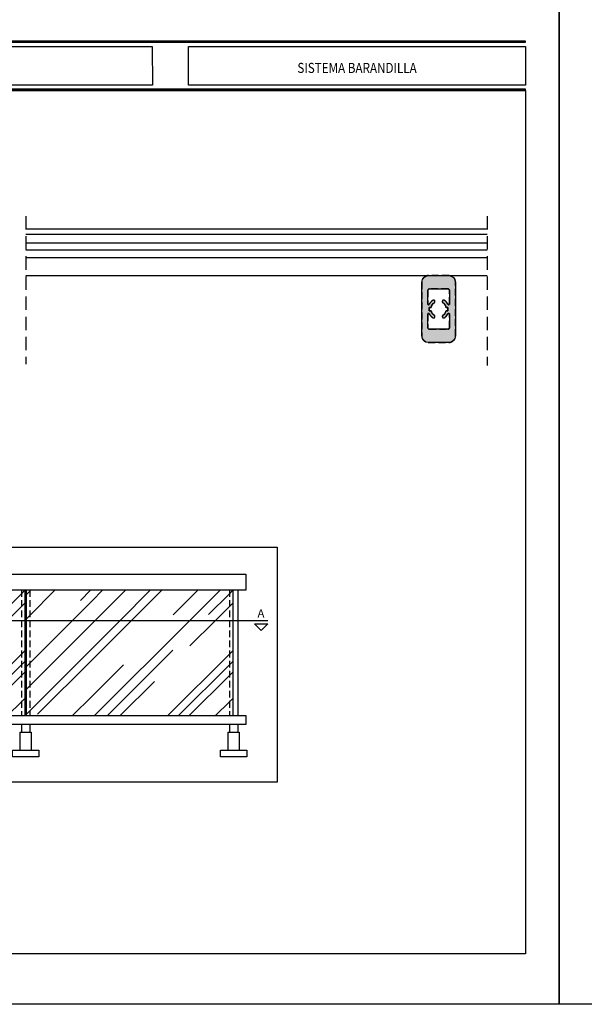
# Model space of a CAD drawing. Extents: x 429 to 1689, y -177 to 714.
# Drawn here: x 689 to 857, y -177 to 117 of the extents above; entities that cross this region are included whole.
import ezdxf
from ezdxf.enums import TextEntityAlignment as Align

# ---------------------------------------------------------------- set-up
doc = ezdxf.new("R2010")
doc.units = 0
doc.header["$LTSCALE"] = 4
doc.header["$MEASUREMENT"] = 0
for name, pattern in [('DASHED', [0.75, 0.5, -0.25]), ('DASHEDX2', [1.5, 1, -0.5]), ('HIDDENX2', [0.75, 0.5, -0.25])]:
    doc.linetypes.add(name, pattern=pattern)
doc.layers.get('0').update_dxf_attribs({"linetype": 'CONTINUOUS'})
doc.layers.add('SOMBRA', color=7, linetype='CONTINUOUS')
doc.styles.add('ROMANS', font='romans.shx', dxfattribs={"width": 0.85, "oblique": 10, "height": 2.5})

# ---------------------------------------------------------------- blocks, each defined once
blk = doc.blocks.new('*X1')
at = {"color": 0}
for p, q in [((126.0536023106747, 80.23308288978646), (127.0536023106747, 81.23308288978646)), ((127.0536023106747, 81.23308288978646), (127.338816159127, 81.51829673823876)), ((127.0536023106747, 74.0205937216837), (134.5513053272298, 81.51829673823876)), ((142.128463018496, 78.48885271170678), (145.157907045028, 81.51829673823876)), ((145.6078056059224, 78.36195071508179), (148.7641516290794, 81.51829673823883)), ((146.5703770728276, 72.53629708259606), (155.5523767284703, 81.51829673823876)), ((153.9949982752863, 72.53629708259606), (162.976997930929, 81.51829673823879)), ((157.3891108249817, 72.53629708259606), (166.3711104806244, 81.51829673823876)), ((169.8116935019494, 74.14014600740957), (177.1898442327785, 81.5182967382387)), ((174.7839376421708, 72.53629708259606), (183.7659372978135, 81.51829673823876)), ((180.3122292025696, 74.24621202458749), (186.5536023106743, 80.4875851326922)), ((186.5536023106743, 80.48758513269225), (187.5536023106743, 81.4875851326922)), ((139.7821519734367, 72.53629708259606), (145.6078056059224, 78.36195071508178)), ((182.4206908789855, 72.53629708259606), (186.5536023106743, 76.6692085142849)), ((186.5536023106743, 76.66920851428493), (187.5536023106742, 77.66920851428483)), ((126.0536023106747, 73.02059372168368), (127.0536023106747, 74.0205937216837)), ((127.0536023106747, 59.80774741983408), (139.7821519734367, 72.53629708259605)), ((127.0536023106747, 53.0195223204432), (145.6078056059224, 71.57372561569093)), ((145.6078056059224, 60.75499186353678), (157.3891108249817, 72.53629708259608)), ((145.6078056059224, 71.57372561569093), (146.5703770728276, 72.53629708259606)), ((145.6078056059224, 64.14910441323221), (153.9949982752862, 72.53629708259604)), ((146.3897853264649, 44.14214476689018), (174.7839376421708, 72.53629708259606)), ((174.7967963093145, 64.91240251292513), (182.4206908789855, 72.53629708259604)), ((127.0536023106747, 45.59490111798448), (145.6078056059225, 64.14910441323224)), ((150.2081619448722, 44.14214476689018), (169.7056274847714, 63.63961030678929)), ((168.2393848651292, 44.14214476689018), (186.5536023106743, 62.45636221243533)), ((186.5536023106743, 62.45636221243531), (187.5536023106742, 63.45636221243522)), ((126.0536023106747, 58.80774741983408), (127.0536023106747, 59.80774741983409)), ((129.4005409571382, 44.54772721475251), (145.6078056059224, 60.75499186353678)), ((145.6078056059224, 49.9362581113826), (154.962451097032, 59.29090360249214)), ((171.4213653804687, 44.14214476689018), (186.5536023106743, 59.27438169709578)), ((186.5536023106743, 59.27438169709583), (187.5536023106743, 60.27438169709583)), ((174.6033458958082, 44.14214476689018), (186.5536023106743, 56.09240118175632)), ((186.5536023106743, 56.09240118175634), (187.5536023106743, 57.09240118175634)), ((126.0536023106747, 52.0195223204432), (127.0536023106747, 53.0195223204432)), ((154.0265385632796, 44.14214476689018), (164.1901945915163, 54.30580079512693)), ((139.81369226143, 44.14214476689018), (145.6078056059224, 49.93625811138258)), ((182.4522311669788, 44.14214476689018), (186.5536023106743, 48.24351591058571)), ((186.5536023106743, 48.24351591058571), (187.5536023106743, 49.24351591058571)), ((126.0536023106747, 44.59490111798446), (127.0536023106747, 45.59490111798448))]:
    blk.add_line(p, q, dxfattribs=at)

msp = doc.modelspace()

# ---------------------------------------------------------------- hatches: boundary and pattern name
at = {"layer": 'SOMBRA'}
h = msp.add_hatch(color=8, dxfattribs=at)
edge = h.paths.add_edge_path(flags=0)
edge.add_line((816.6807496679776, 25.07843143517289), (816.6807496679776, 29.03226682556601))
edge.add_arc((816.4307496679774, 29.032266825566), 0.2500000000002274, 1.62844399690784e-12, 152.7339555492676)
edge.add_arc((813.4307496679771, 30.57843143517321), 3.12500000000027, 304.0564447786325, 332.73395554925963, ccw=False)
edge.add_arc((814.94277492933, 28.34151847105665), 0.4249999999999158, 124.05644477861449, 304.0564447786145, ccw=False)
edge.add_arc((813.4307496679778, 30.57843143517345), 2.275000000000253, 304.0564447786216, 347.3038754226833)
edge.add_line((815.6501245799745, 30.07843143517289), (816.2057496679772, 30.07843143517289))
edge.add_line((816.2057496679772, 30.07843143517289), (816.2057496679772, 31.07843143517289))
edge.add_line((816.2057496679772, 31.07843143517289), (815.6501245799736, 31.07843143517289))
edge.add_arc((813.4307496679771, 30.57843143517353), 2.274999999999753, 12.69612457728834, 55.94355522134875)
edge.add_arc((814.94277492933, 32.81534439928919), 0.4249999999998686, 55.94355522138119, 235.9435552213812, ccw=False)
edge.add_arc((813.4307496679772, 30.57843143517285), 3.124999999999973, 27.266044450735023, 55.94355522136641, ccw=False)
edge.add_arc((816.4307496679774, 32.12459604477967), 0.2500000000002045, 207.2660444507353, 359.9999999999951)
edge.add_line((816.6807496679776, 32.12459604477965), (816.6807496679776, 36.07843143517289))
edge.add_arc((816.1807496679776, 36.07843143517289), 0.5, 0, 90)
edge.add_line((816.1807496679776, 36.57843143517289), (810.6807496679776, 36.57843143517289))
edge.add_arc((810.6807496679776, 36.07843143517289), 0.5, 90, 180)
edge.add_line((810.1807496679776, 36.07843143517289), (810.1807496679776, 32.12459604477931))
edge.add_arc((810.4307496679774, 32.1245960447792), 0.2499999999997726, 179.9999999999756, 332.733955549243)
edge.add_arc((813.4307496679772, 30.57843143517298), 3.124999999999972, 124.05644477863851, 152.7339555492747, ccw=False)
edge.add_arc((811.9187244066247, 32.8153443992892), 0.4250000000001175, -55.94355522133088, 124.05644477867011, ccw=False)
edge.add_arc((813.4307496679775, 30.57843143517245), 2.275000000000307, 124.0564447786242, 167.303875422687)
edge.add_line((811.2113747559806, 31.07843143517289), (810.655749667977, 31.07843143517289))
edge.add_line((810.655749667977, 31.07843143517289), (810.655749667977, 30.07843143517289))
edge.add_line((810.655749667977, 30.07843143517289), (811.2113747559806, 30.07843143517289))
edge.add_arc((813.4307496679774, 30.57843143517339), 2.275000000000227, 192.6961245773153, 235.9435552213776)
edge.add_arc((811.9187244066247, 28.34151847105666), 0.4250000000001556, -124.05644477866389, 55.94355522133338, ccw=False)
edge.add_arc((813.4307496679769, 30.57843143517319), 3.125000000000124, 207.2660444507439, 235.9435552213707, ccw=False)
edge.add_arc((810.4307496679774, 29.03226682556595), 0.2499999999997661, 27.26604445076783, 180.0000000000122)
edge.add_line((810.1807496679776, 29.0322668255659), (810.1807496679776, 25.07843143517289))
edge.add_arc((810.6807496679776, 25.07843143517289), 0.5, 180, 270)
edge.add_line((810.6807496679776, 24.57843143517289), (816.1807496679776, 24.57843143517289))
edge.add_arc((816.1807496679776, 25.07843143517289), 0.5, 270, 360)
edge = h.paths.add_edge_path(flags=17)
edge.add_line((810.4307496679776, 20.57843143517289), (816.4307496679776, 20.57843143517289))
edge.add_arc((816.4307496679776, 22.57843143517289), 2, 270, 360)
edge.add_line((818.4307496679776, 22.57843143517289), (818.4307496679776, 38.57843143517289))
edge.add_arc((816.4307496679776, 38.57843143517289), 2, 0, 90)
edge.add_line((816.4307496679776, 40.57843143517289), (810.4307496679776, 40.57843143517289))
edge.add_arc((810.4307496679776, 38.57843143517289), 2, 90, 180)
edge.add_line((808.4307496679776, 38.57843143517289), (808.4307496679776, 22.57843143517289))
edge.add_arc((810.4307496679776, 22.57843143517289), 2, 180, 270)
edge = h.paths.add_edge_path()
edge.add_line((810.4307496679776, 40.578431435173), (816.4307496679776, 40.578431435173))
edge.add_arc((816.4307496679776, 38.578431435173), 2, 0, 90, ccw=False)
edge.add_line((818.4307496679776, 38.578431435173), (818.4307496679776, 22.57843143517289))
edge.add_arc((816.4307496679776, 22.57843143517289), 2, -90, 0, ccw=False)
edge.add_line((816.4307496679776, 20.57843143517289), (810.4307496679776, 20.57843143517289))
edge.add_arc((810.4307496679776, 22.57843143517289), 2, 180, 270, ccw=False)
edge.add_line((808.4307496679776, 22.57843143517289), (808.4307496679776, 38.578431435173))
edge.add_arc((810.4307496679776, 38.578431435173), 2, 90, 180, ccw=False)
edge = h.paths.add_edge_path(flags=16)
edge.add_line((816.6807496679776, 36.07843143517289), (816.6807496679776, 32.12459604477982))
edge.add_arc((816.4307496679774, 32.12459604477983), 0.2500000000002274, 207.2660444507324, 359.99999999999835, ccw=False)
edge.add_arc((813.4307496679772, 30.5784314351726), 3.125000000000182, 27.26604445074182, 55.94355522136891)
edge.add_arc((814.94277492933, 32.81534439928916), 0.4249999999998922, 55.94355522138336, 235.9435552213833)
edge.add_arc((813.4307496679772, 30.5784314351735), 2.274999999999644, 12.696124577289709, 55.94355522135072, ccw=False)
edge.add_line((815.6501245799736, 31.07843143517289), (816.2057496679772, 31.07843143517289))
edge.add_line((816.2057496679772, 31.07843143517289), (816.2057496679772, 30.07843143517289))
edge.add_line((816.2057496679772, 30.07843143517289), (815.6501245799736, 30.07843143517289))
edge.add_arc((813.4307496679774, 30.5784314351723), 2.274999999999544, 304.05644477864735, 347.303875422709, ccw=False)
edge.add_arc((814.94277492933, 28.34151847105668), 0.4249999999998892, 124.0564447786169, 304.0564447786164)
edge.add_arc((813.4307496679774, 30.57843143517296), 3.124999999999885, 304.0564447786322, 332.7339555492636)
edge.add_arc((816.4307496679774, 29.03226682556616), 0.2500000000001785, 1.801936377887614e-11, 152.7339555492763, ccw=False)
edge.add_line((816.6807496679776, 29.03226682556624), (816.6807496679776, 25.07843143517289))
edge.add_arc((816.1807496679776, 25.07843143517289), 0.5, -90, 0, ccw=False)
edge.add_line((816.1807496679776, 24.57843143517289), (810.6807496679776, 24.57843143517289))
edge.add_arc((810.6807496679776, 25.07843143517289), 0.5, 180, 270, ccw=False)
edge.add_line((810.1807496679776, 25.07843143517289), (810.1807496679776, 29.03226682556652))
edge.add_arc((810.4307496679774, 29.03226682556663), 0.2499999999997726, 27.266044450757022, 180.0000000000244, ccw=False)
edge.add_arc((813.4307496679772, 30.57843143517285), 3.124999999999972, 207.2660444507253, 235.9435552213615)
edge.add_arc((811.9187244066243, 28.34151847105667), 0.4249999999998863, 235.9435552213828, 415.9435552213839)
edge.add_arc((813.430749667977, 30.57843143517229), 2.274999999999611, 192.6961245772873, 235.9435552213502, ccw=False)
edge.add_line((811.2113747559806, 30.078431435173), (810.655749667977, 30.07843143517289))
edge.add_line((810.655749667977, 30.07843143517289), (810.655749667977, 31.07843143517289))
edge.add_line((810.655749667977, 31.07843143517289), (811.2113747559806, 31.07843143517289))
edge.add_arc((813.4307496679769, 30.57843143517356), 2.274999999999525, 124.05644477864769, 167.3038754227111, ccw=False)
edge.add_arc((811.9187244066243, 32.8153443992892), 0.4249999999999275, 304.0564447786134, 484.0564447786113)
edge.add_arc((813.430749667977, 30.57843143517267), 3.125000000000211, 124.0564447786307, 152.7339555492576)
edge.add_arc((810.4307496679774, 32.12459604477985), 0.2499999999997514, 179.9999999999935, 332.7339555492387, ccw=False)
edge.add_line((810.1807496679776, 32.12459604477988), (810.1807496679776, 36.07843143517289))
edge.add_arc((810.6807496679776, 36.07843143517289), 0.5, 90, 180, ccw=False)
edge.add_line((810.6807496679776, 36.57843143517289), (816.1807496679776, 36.57843143517289))
edge.add_arc((816.1807496679776, 36.07843143517289), 0.5, 0, 90, ccw=False)
h = msp.add_hatch(color=8, dxfattribs=at)
edge = h.paths.add_edge_path(flags=16)
edge.add_line((816.6807496679776, 25.07843143517289), (816.6807496679776, 29.03226682556601))
edge.add_arc((816.4307496679774, 29.032266825566), 0.2500000000002274, 1.62844399690784e-12, 152.7339555492676)
edge.add_arc((813.4307496679771, 30.57843143517321), 3.12500000000027, 304.0564447786325, 332.73395554925963, ccw=False)
edge.add_arc((814.94277492933, 28.34151847105665), 0.4249999999999158, 124.05644477861449, 304.0564447786145, ccw=False)
edge.add_arc((813.4307496679778, 30.57843143517345), 2.275000000000253, 304.0564447786216, 347.3038754226833)
edge.add_line((815.6501245799745, 30.07843143517289), (816.2057496679772, 30.07843143517289))
edge.add_line((816.2057496679772, 30.07843143517289), (816.2057496679772, 31.07843143517289))
edge.add_line((816.2057496679772, 31.07843143517289), (815.6501245799736, 31.07843143517289))
edge.add_arc((813.4307496679771, 30.57843143517353), 2.274999999999753, 12.69612457728834, 55.94355522134875)
edge.add_arc((814.94277492933, 32.81534439928919), 0.4249999999998686, 55.94355522138119, 235.9435552213812, ccw=False)
edge.add_arc((813.4307496679772, 30.57843143517285), 3.124999999999973, 27.266044450735023, 55.94355522136641, ccw=False)
edge.add_arc((816.4307496679774, 32.12459604477967), 0.2500000000002045, 207.2660444507353, 359.9999999999951)
edge.add_line((816.6807496679776, 32.12459604477965), (816.6807496679776, 36.07843143517289))
edge.add_arc((816.1807496679776, 36.07843143517289), 0.5, 0, 90)
edge.add_line((816.1807496679776, 36.57843143517289), (810.6807496679776, 36.57843143517289))
edge.add_arc((810.6807496679776, 36.07843143517289), 0.5, 90, 180)
edge.add_line((810.1807496679776, 36.07843143517289), (810.1807496679776, 32.12459604477931))
edge.add_arc((810.4307496679774, 32.1245960447792), 0.2499999999997726, 179.9999999999756, 332.733955549243)
edge.add_arc((813.4307496679772, 30.57843143517298), 3.124999999999972, 124.05644477863851, 152.7339555492747, ccw=False)
edge.add_arc((811.9187244066247, 32.8153443992892), 0.4250000000001175, -55.94355522133088, 124.05644477867011, ccw=False)
edge.add_arc((813.4307496679775, 30.57843143517245), 2.275000000000307, 124.0564447786242, 167.303875422687)
edge.add_line((811.2113747559806, 31.07843143517289), (810.655749667977, 31.07843143517289))
edge.add_line((810.655749667977, 31.07843143517289), (810.655749667977, 30.07843143517289))
edge.add_line((810.655749667977, 30.07843143517289), (811.2113747559806, 30.07843143517289))
edge.add_arc((813.4307496679774, 30.57843143517339), 2.275000000000227, 192.6961245773153, 235.9435552213776)
edge.add_arc((811.9187244066247, 28.34151847105666), 0.4250000000001556, -124.05644477866389, 55.94355522133338, ccw=False)
edge.add_arc((813.4307496679769, 30.57843143517319), 3.125000000000124, 207.2660444507439, 235.9435552213707, ccw=False)
edge.add_arc((810.4307496679774, 29.03226682556595), 0.2499999999997661, 27.26604445076783, 180.0000000000122)
edge.add_line((810.1807496679776, 29.0322668255659), (810.1807496679776, 25.07843143517289))
edge.add_arc((810.6807496679776, 25.07843143517289), 0.5, 180, 270)
edge.add_line((810.6807496679776, 24.57843143517289), (816.1807496679776, 24.57843143517289))
edge.add_arc((816.1807496679776, 25.07843143517289), 0.5, 270, 360)
edge = h.paths.add_edge_path()
edge.add_line((810.4307496679776, 20.57843143517289), (816.4307496679776, 20.57843143517289))
edge.add_arc((816.4307496679776, 22.57843143517289), 2, 270, 360)
edge.add_line((818.4307496679776, 22.57843143517289), (818.4307496679776, 38.57843143517289))
edge.add_arc((816.4307496679776, 38.57843143517289), 2, 0, 90)
edge.add_line((816.4307496679776, 40.57843143517289), (810.4307496679776, 40.57843143517289))
edge.add_arc((810.4307496679776, 38.57843143517289), 2, 90, 180)
edge.add_line((808.4307496679776, 38.57843143517289), (808.4307496679776, 22.57843143517289))
edge.add_arc((810.4307496679776, 22.57843143517289), 2, 180, 270)

# ---------------------------------------------------------------- linework, layer by layer
at = {"color": 152}
for p, q in [((486.5926546096484, 110.3628961881327), (839.3515269098775, 110.3628961881327)), ((486.5926546096484, 110.3191461881329), (839.3515269098775, 110.3191461881329)), ((486.5926546096484, 110.2753961881322), (839.3515269098775, 110.2753961881322)), ((486.5926546096484, 110.2316461881323), (839.3515269098775, 110.2316461881323)), ((486.5926546096484, 110.1878961881325), (839.3515269098775, 110.1878961881325)), ((486.5926546096484, 110.1441461881327), (839.3515269098775, 110.1441461881327)), ((486.5926546096484, 110.1003961881329), (839.3515269098775, 110.1003961881329)), ((486.5926546096484, 96.01289618813234), (839.3515269098775, 96.01289618813234)), ((486.5926546096484, 95.96914618813253), (839.3515269098775, 95.96914618813253)), ((486.5926546096484, 95.92539618813271), (839.3515269098775, 95.92539618813271)), ((486.5926546096484, 95.88164618813289), (839.3515269098775, 95.88164618813289)), ((486.5926546096484, 95.83789618813216), (839.3515269098775, 95.83789618813216)), ((486.5926546096484, 95.79414618813234), (839.3515269098775, 95.79414618813234)), ((486.5926546096484, 95.75039618813253), (839.3515269098775, 95.75039618813253))]:
    msp.add_line(p, q, dxfattribs=at)
at = {"linetype": 'DASHEDX2'}
for p, q in [((690.4307496679778, 58.29605027336476, 1.35), (690.4307496679778, 14.14418176217009, 1.35)), ((827.9307496679767, 58.29605027336481, 1.35), (827.9307496679767, 13.73504906706393, 1.35))]:
    msp.add_line(p, q, dxfattribs=at)
for p, q in [((827.9307496679767, 54.328431435173, 1.35), (690.4307496679778, 54.328431435173, 1.35)), ((690.4307496679778, 52.85343143517292, 1.35), (827.9307496679767, 52.85343143517304, 1.35)), ((690.4307496679778, 40.57843143517312, 1.35), (827.9307496679767, 40.57843143517323, 1.35)), ((690.0665881585503, -53.20574589280531, 1.34), (690.0665881585503, -90.58189786415392, 1.34)), ((690.5665881585503, -90.58189786415392, 1.34), (690.5665881585503, -53.20574589280531, 1.34)), ((752.0665881585501, -53.20574589280531, 1.34), (752.0665881585501, -90.58189786415392, 1.34)), ((753.5665881585501, -53.20574589280531, 1.35), (753.5665881585501, -90.58189786415392, 1.35)), ((618.1290881585508, -62.18774554844802, 1.35), (762.5040881585501, -62.18774554844802, 1.35)), ((689.0665881585503, -93.20689786415386, 1.35), (689.0665881585503, -95.45689786415392, 1.35)), ((691.5665881585503, -93.20689786415386, 1.35), (691.5665881585503, -95.45689786415392, 1.35)), ((751.0665881585501, -93.20689786415386, 1.35), (751.0665881585501, -95.45689786415392, 1.35)), ((753.5665881585501, -93.20689786415386, 1.35), (753.5665881585501, -95.45689786415392, 1.35))]:
    msp.add_line(p, q)
at = {"color": 4}
for p, q in [((690.4307496679778, 50.32843143517283, 1.35), (827.9307496679767, 50.32843143517294, 1.35)), ((827.9307496679767, 48.07843143517289, 1.35), (690.4307496679778, 48.07843143517289, 1.35)), ((827.9307496679767, 45.82843143517294, 1.35), (690.4307496679778, 45.82843143517283, 1.35))]:
    msp.add_line(p, q, dxfattribs=at)
at = {"linetype": 'HIDDENX2'}
for p, q in [((689.0665881585503, -53.20574589280531, 1.35), (689.0665881585503, -90.58189786415392, 1.35)), ((691.5665881585503, -53.20574589280531, 1.35), (691.5665881585503, -90.58189786415392, 1.35)), ((751.0665881585501, -53.20574589280531, 1.35), (751.0665881585501, -90.58189786415392, 1.35))]:
    msp.add_line(p, q, dxfattribs=at)
for points in [[(429.3515269098771, -176.5933538118679), (429.3515269098771, 120.4066461881321), (849.3515269098771, 120.4066461881316), (849.3515269098771, -176.5933538118684)], [(849.3515269098771, -176.5933538118684), (849.3515269098771, 120.4066461881316), (1269.351526909877, 120.4066461881312), (1269.351526909877, -176.5933538118688)]]:
    msp.add_lwpolyline(points, close=True)
at = {"color": 152}
for points in [[(486.5926546096484, 110.0566461881317), (839.3515269098775, 110.0566461881317), (839.3515269098775, 110.4066461881316), (486.5926546096484, 110.4066461881316)], [(839.3515269098771, 96.05664618813171), (486.5926546096484, 96.05664618813171), (486.5926546096484, 95.7066461881318), (839.3515269098775, 95.7066461881318)]]:
    msp.add_lwpolyline(points, close=True, dxfattribs=at)
at = {"color": 7}
for points in [[(486.5926546096484, 108.7966461881315), (728.0960125020811, 108.7966461881315), (728.1269156348653, 97.31664618813193), (486.5926546096484, 97.31664618813193)], [(738.884899091192, 108.7966461881315), (839.3515269098775, 108.7966461881315), (839.3515269098775, 97.31664618813193), (738.884899091192, 97.31664618813193)]]:
    msp.add_lwpolyline(points, close=True, dxfattribs=at)
at = {"color": 251}
msp.add_lwpolyline([(839.3515269098771, 95.7066461881318), (839.3515269098771, -161.5933538118679), (444.3515269098771, -161.5933538118679), (444.3515269098771, 95.7066461881318)], dxfattribs=at)
at = {"elevation": 1.35}
for points in [[(810.4307496679776, 40.578431435173), (816.4307496679776, 40.578431435173, -0.4142135623730951), (818.4307496679776, 38.578431435173), (818.4307496679776, 22.57843143517289, -0.4142135623730951), (816.4307496679776, 20.57843143517289), (810.4307496679776, 20.57843143517289, -0.4142135623730951), (808.4307496679776, 22.57843143517289), (808.4307496679776, 38.578431435173, -0.4142135623730951)], [(816.6807496679776, 36.07843143517289), (816.6807496679776, 32.12459604477982, -0.786455885818725), (816.208527445755, 32.01006533295703, 0.125786425457496), (815.1807789056538, 33.16745106956671, 1), (814.7047709530061, 32.46323772901161, -0.1909746969037717), (815.6501245799736, 31.07843143517289), (816.2057496679772, 31.07843143517289), (816.2057496679772, 30.07843143517289), (815.6501245799736, 30.07843143517289, -0.1909746969037717), (814.7047709530061, 28.69362514133422, 0.9999999999999856), (815.1807789056538, 27.98941180077912, 0.1257864254575162), (816.208527445755, 29.14679753738892, -0.786455885818678), (816.6807496679776, 29.03226682556624), (816.6807496679776, 25.07843143517289, -0.4142135623730951), (816.1807496679776, 24.57843143517289), (810.6807496679776, 24.57843143517289, -0.4142135623730951), (810.1807496679776, 25.07843143517289), (810.1807496679776, 29.03226682556652, -0.7864558858187319), (810.6529718901993, 29.14679753738932, 0.125786425457535), (811.6807204303004, 27.98941180077912, 1.000000000000037), (812.1567283829481, 28.69362514133422, -0.1909746969037816), (811.2113747559806, 30.078431435173), (810.655749667977, 30.07843143517289), (810.655749667977, 31.07843143517289), (811.2113747559806, 31.07843143517289, -0.1909746969037799), (812.1567283829481, 32.46323772901161, 0.9999999999999256), (811.6807204303004, 33.16745106956682, 0.1257864254574935), (810.6529718901993, 32.01006533295714, -0.7864558858185646), (810.1807496679776, 32.12459604477988), (810.1807496679776, 36.07843143517289, -0.4142135623730951), (810.6807496679776, 36.57843143517289), (816.1807496679776, 36.57843143517289, -0.4142135623730951)]]:
    msp.add_lwpolyline(points, format="xyb", close=True, dxfattribs=at)
at = {"linetype": 'DASHED', "elevation": 1.35}
for points in [[(810.4307496679776, 20.57843143517289), (816.4307496679776, 20.57843143517289, 0.4142135623730951), (818.4307496679776, 22.57843143517289), (818.4307496679776, 38.57843143517289, 0.4142135623730951), (816.4307496679776, 40.57843143517289), (810.4307496679776, 40.57843143517289, 0.4142135623730951), (808.4307496679776, 38.57843143517289), (808.4307496679776, 22.57843143517289, 0.4142135623730951)], [(816.6807496679776, 25.07843143517289), (816.6807496679776, 29.03226682556601, 0.786455885818725), (816.208527445755, 29.14679753738881, -0.125786425457496), (815.1807789056538, 27.98941180077907, -1), (814.7047709530061, 28.69362514133422, 0.1909746969037717), (815.6501245799745, 30.07843143517289), (816.2057496679772, 30.07843143517289), (816.2057496679772, 31.07843143517289), (815.6501245799736, 31.07843143517289, 0.1909746969037717), (814.7047709530061, 32.46323772901167, -0.9999999999999856), (815.1807789056538, 33.16745106956671, -0.1257864254575162), (816.208527445755, 32.01006533295686, 0.786455885818678), (816.6807496679776, 32.12459604477965), (816.6807496679776, 36.07843143517289, 0.4142135623730951), (816.1807496679776, 36.57843143517289), (810.6807496679776, 36.57843143517289, 0.4142135623730951), (810.1807496679776, 36.07843143517289), (810.1807496679776, 32.12459604477931, 0.7864558858187319), (810.6529718901993, 32.01006533295651, -0.125786425457535), (811.6807204303004, 33.16745106956671, -1.000000000000037), (812.156728382949, 32.46323772901167, 0.1909746969037816), (811.2113747559806, 31.07843143517289), (810.655749667977, 31.07843143517289), (810.655749667977, 30.07843143517289), (811.2113747559806, 30.07843143517289, 0.1909746969037799), (812.156728382949, 28.69362514133422, -0.9999999999999256), (811.6807204303004, 27.98941180077907, -0.1257864254574935), (810.6529718901993, 29.14679753738869, 0.7864558858185646), (810.1807496679776, 29.0322668255659), (810.1807496679776, 25.07843143517289, 0.4142135623730951), (810.6807496679776, 24.57843143517289), (816.1807496679776, 24.57843143517289, 0.4142135623730951)]]:
    msp.add_lwpolyline(points, format="xyb", close=True, dxfattribs=at)
at = {"elevation": 1.35}
for points in [[(615.3165881585508, -110.3941478641539), (615.3165881585508, -40.39414786415387), (765.3165881585508, -40.39414786415387), (765.3165881585508, -110.3941478641539)], [(755.9415881585501, -48.45574589280534), (755.9415881585501, -53.20574589280531), (624.6915881585508, -53.20574589280531), (624.6915881585508, -48.45574589280534)], [(762.5040881585501, -63.18774554844802), (760.5040881585501, -65.18774554844805), (758.5040881585498, -63.18774554844802)], [(624.6915881585508, -90.58189786415392), (755.9415881585501, -90.58189786415392), (755.9415881585501, -93.20689786415386), (624.6915881585508, -93.20689786415386)], [(686.3790881585503, -102.8318978641539), (686.3790881585503, -100.8318978641539), (694.2540881585503, -100.8318978641539), (694.2540881585503, -102.8318978641539)], [(748.3790881585501, -102.8318978641539), (748.3790881585501, -100.8318978641539), (756.2540881585501, -100.8318978641539), (756.2540881585501, -102.8318978641539)]]:
    msp.add_lwpolyline(points, close=True, dxfattribs=at)
for points in [[(688.6966881385563, -100.8318978641539), (688.6966881385563, -95.45689786415392), (691.9364881785443, -95.45689786415392), (691.9364881785443, -100.8318978641539)], [(750.696688138556, -100.8318978641539), (750.696688138556, -95.45689786415392), (753.9364881785441, -95.45689786415392), (753.9364881785441, -100.8318978641539)]]:
    msp.add_lwpolyline(points, dxfattribs=at)

# ---------------------------------------------------------------- block references
at = {"color": 4}
for p in [(502.5129858478761, -134.7240426310441, 1.35), (564.5129858478756, -134.7240426310441, 1.35)]:
    msp.add_blockref('*X1', p, dxfattribs=at)

# ---------------------------------------------------------------- texts
at = {"color": 3, "style": 'ROMANS', "oblique": 10, "width": 0.85}
msp.add_text('SISTEMA BARANDILLA', height=3, dxfattribs=at).set_placement((789.1182130005345, 100.9250534479229), align=Align.CENTER)
at = {"style": 'ROMANS'}
msp.add_text('A', height=2.5, dxfattribs=at).set_placement((759.4409625678575, -61.37076956091289, 1.35))

doc.saveas('drawing.dxf')
